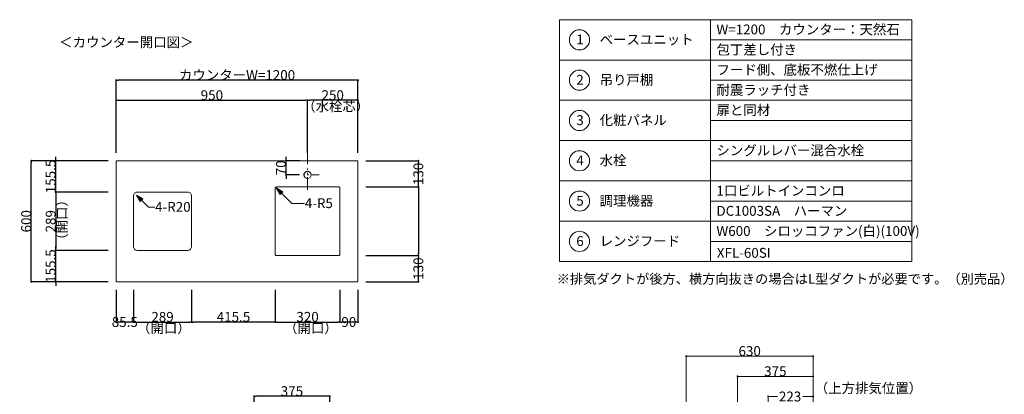
# Model space of a CAD drawing. Units: millimetres. Extents: x 55913 to 63967, y -1380 to 4142.
# Drawn here: x 59079 to 63967, y 2283 to 4142 of the extents above; entities that cross this region are included whole.
import ezdxf

# ---------------------------------------------------------------- set-up
doc = ezdxf.new("R2010")
doc.units = ezdxf.units.MM
doc.header["$LTSCALE"] = 101.6
doc.header["$PDMODE"] = 1
doc.header["$PDSIZE"] = -2
doc.linetypes.add('破線の種類-8', pattern=[1.25, 0.625, -0.20828, 0.06943, -0.13893, 0.06943, -0.13893])
doc.layers.get('0').update_dxf_attribs({"lineweight": 15})
doc.layers.get('DEFPOINTS').update_dxf_attribs({"color": 254, "lineweight": 15})
doc.layers.add('一般', color=7, linetype='Continuous', lineweight=5)
doc.styles.get("Standard").update_dxf_attribs({"font": 'txt', "bigfont": 'BIGFONT.SHX'})
doc.styles.add('ＭＳ ゴシック', font='txt', dxfattribs={"bigfont": '\x82l\x82r \x83S\x83V\x83b\x83N'})
doc.dimstyles.new('(H)', dxfattribs={"dimtxt": 48.868217, "dimasz": 10.014893, "dimexe": 0, "dimexo": 40, "dimgap": 0.05, "dimtad": 1, "dimdec": 1, "dimdsep": 46, "dimtxsty": 'ＭＳ ゴシック', "dimblk": 'DOT', "dimblk1": 'DOT', "dimblk2": 'DOT', "dimcen": 0, "dimazin": 0, "dimtfac": 0.8, "dimtdec": 1, "dimtix": 1, "dimtmove": 0, "dimatfit": 0, "dimldrblk": 'DOT', "dimfxl": 1, "dimfrac": 2, "dimtolj": 1, "dimarcsym": 0})

# ---------------------------------------------------------------- blocks, each defined once
blk = doc.blocks.new('_DOT')
at = {"color": 0, "linetype": 'ByBlock', "lineweight": -2}
blk.add_line((-0.5, 0), (-1, 0), dxfattribs=at)
at = {"color": 0, "linetype": 'ByBlock', "const_width": 0.5}
blk.add_lwpolyline([(-0.25, 0, 1), (0.25, 0, 1)], format="xyb", close=True, dxfattribs=at)
blk = doc.blocks.new('*D36')
at = {"layer": 'DEFPOINTS', "color": 0}
for p in [(60243.1, 2273), (60243.1, 2058.7), (60618.1, 2058.7)]:
    blk.add_point(p, dxfattribs=at)
at = {"layer": '一般', "color": 0, "linetype": 'Continuous', "lineweight": -2}
for p, q in [((60243.1, 2098.7), (60243.1, 2273)), ((60608.1, 2273), (60253.1, 2273)), ((60618.1, 2098.7), (60618.1, 2273))]:
    blk.add_line(p, q, dxfattribs=at)
at = {"layer": '一般', "color": 0, "lineweight": -2, "xscale": 10.014892578125, "yscale": 10.014892578125, "zscale": 10.014892578125, "rotation": 180}
blk.add_blockref('_DOT', (60243.1, 2273), dxfattribs=at)
at = {"layer": '一般', "color": 0, "lineweight": -2, "xscale": 10.014892578125, "yscale": 10.014892578125, "zscale": 10.014892578125}
blk.add_blockref('_DOT', (60618.1, 2273), dxfattribs=at)
at = {"layer": '一般', "color": 0, "lineweight": 15, "insert": (60430.6, 2298.4), "char_height": 48.87, "attachment_point": 5, "style": 'ＭＳ ゴシック'}
blk.add_mtext('\\A1;375', dxfattribs=at)
blk = doc.blocks.new('*D67')
at = {"layer": 'DEFPOINTS', "color": 0}
for p in [(59136.5, 3441.6), (59558.1, 3441.6), (59558.1, 2841.6)]:
    blk.add_point(p, dxfattribs=at)
at = {"layer": '一般', "color": 0, "linetype": 'Continuous', "lineweight": -2}
for p, q in [((59518.1, 3441.6), (59136.5, 3441.6)), ((59136.5, 2851.7), (59136.5, 3431.6)), ((59518.1, 2841.6), (59136.5, 2841.6))]:
    blk.add_line(p, q, dxfattribs=at)
at = {"layer": '一般', "color": 0, "lineweight": -2, "xscale": 10.014892578125, "yscale": 10.014892578125, "zscale": 10.014892578125}
for p, rotation in [((59136.5, 3441.6), 90), ((59136.5, 2841.6), 270)]:
    blk.add_blockref('_DOT', p, dxfattribs=dict(at, rotation=rotation))
at = {"layer": '一般', "color": 0, "lineweight": 15, "insert": (59111, 3141.6), "char_height": 48.87, "attachment_point": 5, "rotation": 90, "style": 'ＭＳ ゴシック'}
blk.add_mtext('\\A1;600', dxfattribs=at)
blk = doc.blocks.new('*D68')
at = {"layer": 'DEFPOINTS', "color": 0}
for p in [(59258.1, 3441.6), (59558.1, 3441.6), (59558.1, 3286.1)]:
    blk.add_point(p, dxfattribs=at)
at = {"layer": '一般', "color": 0, "linetype": 'Continuous', "lineweight": -2}
for p, q in [((59258.1, 3451.7), (59258.1, 3461.7)), ((59518.1, 3441.6), (59258.1, 3441.6)), ((59258.1, 3286.1), (59258.1, 3441.6)), ((59518.1, 3286.1), (59258.1, 3286.1)), ((59258.1, 3276.1), (59258.1, 3266.1))]:
    blk.add_line(p, q, dxfattribs=at)
at = {"layer": '一般', "color": 0, "lineweight": -2, "xscale": 10.014892578125, "yscale": 10.014892578125, "zscale": 10.014892578125}
for p, rotation in [((59258.1, 3441.6), 270), ((59258.1, 3286.1), 90)]:
    blk.add_blockref('_DOT', p, dxfattribs=dict(at, rotation=rotation))
at = {"layer": '一般', "color": 0, "lineweight": 15, "insert": (59232.7, 3363.9), "char_height": 48.87, "attachment_point": 5, "rotation": 90, "style": 'ＭＳ ゴシック'}
blk.add_mtext('\\A1;155.5', dxfattribs=at)
blk = doc.blocks.new('*D69')
at = {"layer": 'DEFPOINTS', "color": 0}
for p in [(59558.1, 3841.6), (59558.1, 3441.6), (60758.1, 3441.6)]:
    blk.add_point(p, dxfattribs=at)
at = {"layer": '一般', "color": 0, "linetype": 'Continuous', "lineweight": -2}
for p, q in [((59558.1, 3481.6), (59558.1, 3841.6)), ((60748.1, 3841.6), (59568.1, 3841.6)), ((60758.1, 3481.6), (60758.1, 3841.6))]:
    blk.add_line(p, q, dxfattribs=at)
at = {"layer": '一般', "color": 0, "lineweight": -2, "xscale": 10.014892578125, "yscale": 10.014892578125, "zscale": 10.014892578125, "rotation": 180}
blk.add_blockref('_DOT', (59558.1, 3841.6), dxfattribs=at)
at = {"layer": '一般', "color": 0, "lineweight": -2, "xscale": 10.014892578125, "yscale": 10.014892578125, "zscale": 10.014892578125}
blk.add_blockref('_DOT', (60758.1, 3841.6), dxfattribs=at)
at = {"layer": '一般', "color": 0, "lineweight": 15, "insert": (60158.1, 3867.1), "char_height": 48.868, "attachment_point": 5, "style": 'ＭＳ ゴシック'}
blk.add_mtext('\\A1;カウンターW=1200', dxfattribs=at)
blk = doc.blocks.new('*D70')
at = {"layer": 'DEFPOINTS', "color": 0}
for p in [(60508.1, 3741.6), (60508.1, 3481.6), (59558.1, 3441.6)]:
    blk.add_point(p, dxfattribs=at)
at = {"layer": '一般', "color": 0, "linetype": 'Continuous', "lineweight": -2}
for p, q in [((59558.1, 3481.6), (59558.1, 3741.6)), ((59568.1, 3741.6), (60498.1, 3741.6)), ((60508.1, 3521.6), (60508.1, 3741.6))]:
    blk.add_line(p, q, dxfattribs=at)
at = {"layer": '一般', "color": 0, "lineweight": -2, "xscale": 10.014892578125, "yscale": 10.014892578125, "zscale": 10.014892578125, "rotation": 180}
blk.add_blockref('_DOT', (59558.1, 3741.6), dxfattribs=at)
at = {"layer": '一般', "color": 0, "lineweight": -2, "xscale": 10.014892578125, "yscale": 10.014892578125, "zscale": 10.014892578125}
blk.add_blockref('_DOT', (60508.1, 3741.6), dxfattribs=at)
at = {"layer": '一般', "color": 0, "lineweight": 15, "insert": (60033.1, 3767.1), "char_height": 48.87, "attachment_point": 5, "style": 'ＭＳ ゴシック'}
blk.add_mtext('\\A1;950', dxfattribs=at)
blk = doc.blocks.new('*D71')
at = {"layer": 'DEFPOINTS', "color": 0}
for p in [(60508.1, 3741.6), (60508.1, 3441.6), (60758.1, 3441.6)]:
    blk.add_point(p, dxfattribs=at)
at = {"layer": '一般', "color": 0, "linetype": 'Continuous', "lineweight": -2}
for p, q in [((60508.1, 3481.6), (60508.1, 3741.6)), ((60748.1, 3741.6), (60518.1, 3741.6)), ((60758.1, 3481.6), (60758.1, 3741.6))]:
    blk.add_line(p, q, dxfattribs=at)
at = {"layer": '一般', "color": 0, "lineweight": -2, "xscale": 10.014892578125, "yscale": 10.014892578125, "zscale": 10.014892578125, "rotation": 180}
blk.add_blockref('_DOT', (60508.1, 3741.6), dxfattribs=at)
at = {"layer": '一般', "color": 0, "lineweight": -2, "xscale": 10.014892578125, "yscale": 10.014892578125, "zscale": 10.014892578125}
blk.add_blockref('_DOT', (60758.1, 3741.6), dxfattribs=at)
at = {"layer": '一般', "color": 0, "lineweight": 15, "insert": (60633.1, 3767.1), "char_height": 48.87, "attachment_point": 5, "style": 'ＭＳ ゴシック'}
blk.add_mtext('\\A1;250', dxfattribs=at)
blk = doc.blocks.new('*D72')
at = {"layer": 'DEFPOINTS', "color": 0}
for p in [(59558.1, 3286.1), (59258.1, 2997.1), (59558.1, 2997.1)]:
    blk.add_point(p, dxfattribs=at)
at = {"layer": '一般', "color": 0, "linetype": 'Continuous', "lineweight": -2}
for p, q in [((59518.1, 3286.1), (59258.1, 3286.1)), ((59258.1, 3276.1), (59258.1, 3007.2)), ((59518.1, 2997.1), (59258.1, 2997.1))]:
    blk.add_line(p, q, dxfattribs=at)
at = {"layer": '一般', "color": 0, "lineweight": -2, "xscale": 10.014892578125, "yscale": 10.014892578125, "zscale": 10.014892578125}
for p, rotation in [((59258.1, 3286.1), 90), ((59258.1, 2997.1), 270)]:
    blk.add_blockref('_DOT', p, dxfattribs=dict(at, rotation=rotation))
at = {"layer": '一般', "color": 0, "lineweight": 15, "insert": (59232.7, 3141.6), "char_height": 48.87, "attachment_point": 5, "rotation": 90, "style": 'ＭＳ ゴシック'}
blk.add_mtext('\\A1;289', dxfattribs=at)
blk = doc.blocks.new('*D73')
at = {"layer": 'DEFPOINTS', "color": 0}
for p in [(59258.1, 2997.1), (59558.1, 2997.1), (59558.1, 2841.6)]:
    blk.add_point(p, dxfattribs=at)
at = {"layer": '一般', "color": 0, "linetype": 'Continuous', "lineweight": -2}
for p, q in [((59258.1, 3007.2), (59258.1, 3017.2)), ((59518.1, 2997.1), (59258.1, 2997.1)), ((59258.1, 2841.6), (59258.1, 2997.1)), ((59518.1, 2841.6), (59258.1, 2841.6)), ((59258.1, 2831.6), (59258.1, 2821.6))]:
    blk.add_line(p, q, dxfattribs=at)
at = {"layer": '一般', "color": 0, "lineweight": -2, "xscale": 10.014892578125, "yscale": 10.014892578125, "zscale": 10.014892578125}
for p, rotation in [((59258.1, 2997.1), 270), ((59258.1, 2841.6), 90)]:
    blk.add_blockref('_DOT', p, dxfattribs=dict(at, rotation=rotation))
at = {"layer": '一般', "color": 0, "lineweight": 15, "insert": (59232.7, 2919.4), "char_height": 48.87, "attachment_point": 5, "rotation": 90, "style": 'ＭＳ ゴシック'}
blk.add_mtext('\\A1;155.5', dxfattribs=at)
blk = doc.blocks.new('*D74')
at = {"layer": 'DEFPOINTS', "color": 0}
for p in [(60401.2, 3441.6), (60508.1, 3441.6), (60508.1, 3371.6)]:
    blk.add_point(p, dxfattribs=at)
at = {"layer": '一般', "color": 0, "linetype": 'Continuous', "lineweight": -2}
for p, q in [((60401.2, 3451.7), (60401.2, 3461.7)), ((60468.1, 3441.6), (60401.2, 3441.6)), ((60401.2, 3371.6), (60401.2, 3441.6)), ((60468.1, 3371.6), (60401.2, 3371.6)), ((60401.2, 3361.6), (60401.2, 3351.6))]:
    blk.add_line(p, q, dxfattribs=at)
at = {"layer": '一般', "color": 0, "lineweight": -2, "xscale": 10.014892578125, "yscale": 10.014892578125, "zscale": 10.014892578125}
for p, rotation in [((60401.2, 3441.6), 270), ((60401.2, 3371.6), 90)]:
    blk.add_blockref('_DOT', p, dxfattribs=dict(at, rotation=rotation))
at = {"layer": '一般', "color": 0, "lineweight": 15, "insert": (60375.8, 3406.6), "char_height": 48.87, "attachment_point": 5, "rotation": 90, "style": 'ＭＳ ゴシック'}
blk.add_mtext('\\A1;70', dxfattribs=at)
blk = doc.blocks.new('*D75')
at = {"layer": 'DEFPOINTS', "color": 0}
for p in [(60758.1, 3441.6), (61058.1, 3441.6), (60758.1, 3311.6)]:
    blk.add_point(p, dxfattribs=at)
at = {"layer": '一般', "color": 0, "linetype": 'Continuous', "lineweight": -2}
for p, q in [((60798.1, 3441.6), (61058.1, 3441.6)), ((61058.1, 3321.7), (61058.1, 3431.6)), ((60798.1, 3311.6), (61058.1, 3311.6))]:
    blk.add_line(p, q, dxfattribs=at)
at = {"layer": '一般', "color": 0, "lineweight": -2, "xscale": 10.014892578125, "yscale": 10.014892578125, "zscale": 10.014892578125}
for p, rotation in [((61058.1, 3441.6), 90), ((61058.1, 3311.6), 270)]:
    blk.add_blockref('_DOT', p, dxfattribs=dict(at, rotation=rotation))
at = {"layer": '一般', "color": 0, "lineweight": 15, "insert": (61058.1, 3376.6), "char_height": 48.87, "attachment_point": 5, "rotation": 90, "style": 'ＭＳ ゴシック'}
blk.add_mtext('\\A1;130', dxfattribs=at)
blk = doc.blocks.new('*D76')
at = {"layer": 'DEFPOINTS', "color": 0}
for p in [(60758.1, 3311.6), (60758.1, 2971.6), (61058.1, 2971.6)]:
    blk.add_point(p, dxfattribs=at)
at = {"layer": '一般', "color": 0, "linetype": 'Continuous', "lineweight": -2}
for p, q in [((60798.1, 3311.6), (61058.1, 3311.6)), ((61058.1, 3301.6), (61058.1, 2981.7)), ((60798.1, 2971.6), (61058.1, 2971.6))]:
    blk.add_line(p, q, dxfattribs=at)
at = {"layer": '一般', "color": 0, "lineweight": -2, "xscale": 10.014892578125, "yscale": 10.014892578125, "zscale": 10.014892578125}
for p, rotation in [((61058.1, 3311.6), 90), ((61058.1, 2971.6), 270)]:
    blk.add_blockref('_DOT', p, dxfattribs=dict(at, rotation=rotation))
blk = doc.blocks.new('*D77')
at = {"layer": 'DEFPOINTS', "color": 0}
for p in [(60758.1, 2971.6), (61058.1, 2971.6), (60758.1, 2841.6)]:
    blk.add_point(p, dxfattribs=at)
at = {"layer": '一般', "color": 0, "linetype": 'Continuous', "lineweight": -2}
for p, q in [((60798.1, 2971.6), (61058.1, 2971.6)), ((61058.1, 2851.7), (61058.1, 2961.6)), ((60798.1, 2841.6), (61058.1, 2841.6))]:
    blk.add_line(p, q, dxfattribs=at)
at = {"layer": '一般', "color": 0, "lineweight": -2, "xscale": 10.014892578125, "yscale": 10.014892578125, "zscale": 10.014892578125}
for p, rotation in [((61058.1, 2971.6), 90), ((61058.1, 2841.6), 270)]:
    blk.add_blockref('_DOT', p, dxfattribs=dict(at, rotation=rotation))
at = {"layer": '一般', "color": 0, "lineweight": 15, "insert": (61058.1, 2906.6), "char_height": 48.87, "attachment_point": 5, "rotation": 90, "style": 'ＭＳ ゴシック'}
blk.add_mtext('\\A1;130', dxfattribs=at)
blk = doc.blocks.new('Callout-1')
at = {"layer": '一般', "linetype": 'Continuous', "lineweight": 0}
blk.add_hatch(color=7, dxfattribs=at).paths.add_polyline_path([(48.5, 9.6), (84.5, 0), (48.5, -9.6)])
at = {"layer": '一般', "color": 7, "linetype": 'Continuous', "lineweight": 15}
for p, q in [((-22.5, -22.5), (0, 0)), ((0, 0), (84.5, 0))]:
    blk.add_line(p, q, dxfattribs=at)
at = {"layer": '一般', "color": 7, "linetype": 'Continuous', "lineweight": 5}
blk.add_lwpolyline([(48.5, 9.6), (84.5, 0), (48.5, -9.6)], close=True, dxfattribs=at)
at = {"layer": '一般', "color": 7, "insert": (-4.9, -41.7), "char_height": 48.868, "width": 159.004, "attachment_point": 1, "rotation": 225, "line_spacing_factor": 0.782779}
blk.add_mtext('{\\fＭＳ ゴシック|b0|i0|c128|p0;\\l4-R20}', dxfattribs=at)
blk = doc.blocks.new('Callout-2')
at = {"layer": '一般', "linetype": 'Continuous', "lineweight": 0}
blk.add_hatch(color=7, dxfattribs=at).paths.add_polyline_path([(72.7, 9.6), (108.7, 0), (72.7, -9.6)])
at = {"layer": '一般', "color": 7, "linetype": 'Continuous', "lineweight": 15}
for p, q in [((-44.9, -44.9), (0, 0)), ((0, 0), (108.7, 0))]:
    blk.add_line(p, q, dxfattribs=at)
at = {"layer": '一般', "color": 7, "linetype": 'Continuous', "lineweight": 5}
blk.add_lwpolyline([(72.7, 9.6), (108.7, 0), (72.7, -9.6)], close=True, dxfattribs=at)
at = {"layer": '一般', "color": 7, "insert": (-27.4, -64.1), "char_height": 48.868, "width": 127.254, "attachment_point": 1, "rotation": 225, "line_spacing_factor": 0.782779}
blk.add_mtext('{\\fＭＳ ゴシック|b0|i0|c128|p0;\\l4-R5}', dxfattribs=at)
blk = doc.blocks.new('*D80')
at = {"layer": 'DEFPOINTS', "color": 0}
for p in [(59558.1, 2841.6), (59643.6, 2841.6), (59558.1, 2641.6)]:
    blk.add_point(p, dxfattribs=at)
at = {"layer": '一般', "color": 0, "linetype": 'Continuous', "lineweight": -2}
for p, q in [((59558.1, 2801.6), (59558.1, 2641.6)), ((59643.6, 2801.6), (59643.6, 2641.6)), ((59633.6, 2641.6), (59568.1, 2641.6))]:
    blk.add_line(p, q, dxfattribs=at)
at = {"layer": '一般', "color": 0, "lineweight": -2, "xscale": 10.014892578125, "yscale": 10.014892578125, "zscale": 10.014892578125, "rotation": 180}
blk.add_blockref('_DOT', (59558.1, 2641.6), dxfattribs=at)
at = {"layer": '一般', "color": 0, "lineweight": -2, "xscale": 10.014892578125, "yscale": 10.014892578125, "zscale": 10.014892578125}
blk.add_blockref('_DOT', (59643.6, 2641.6), dxfattribs=at)
at = {"layer": '一般', "color": 0, "lineweight": 15, "insert": (59600.8, 2641.6), "char_height": 48.87, "attachment_point": 5, "style": 'ＭＳ ゴシック'}
blk.add_mtext('\\A1;85.5', dxfattribs=at)
blk = doc.blocks.new('*D81')
at = {"layer": 'DEFPOINTS', "color": 0}
for p in [(59643.6, 2841.6), (59932.6, 2841.6), (59932.6, 2641.6)]:
    blk.add_point(p, dxfattribs=at)
at = {"layer": '一般', "color": 0, "linetype": 'Continuous', "lineweight": -2}
for p, q in [((59643.6, 2801.6), (59643.6, 2641.6)), ((59932.6, 2801.6), (59932.6, 2641.6)), ((59653.6, 2641.6), (59922.6, 2641.6))]:
    blk.add_line(p, q, dxfattribs=at)
at = {"layer": '一般', "color": 0, "lineweight": -2, "xscale": 10.014892578125, "yscale": 10.014892578125, "zscale": 10.014892578125, "rotation": 180}
blk.add_blockref('_DOT', (59643.6, 2641.6), dxfattribs=at)
at = {"layer": '一般', "color": 0, "lineweight": -2, "xscale": 10.014892578125, "yscale": 10.014892578125, "zscale": 10.014892578125}
blk.add_blockref('_DOT', (59932.6, 2641.6), dxfattribs=at)
at = {"layer": '一般', "color": 0, "lineweight": 15, "insert": (59788.1, 2667.1), "char_height": 48.87, "attachment_point": 5, "style": 'ＭＳ ゴシック'}
blk.add_mtext('\\A1;289', dxfattribs=at)
blk = doc.blocks.new('*D82')
at = {"layer": 'DEFPOINTS', "color": 0}
for p in [(59932.6, 2841.6), (60348.1, 2841.6), (59932.6, 2641.6)]:
    blk.add_point(p, dxfattribs=at)
at = {"layer": '一般', "color": 0, "linetype": 'Continuous', "lineweight": -2}
for p, q in [((59932.6, 2801.6), (59932.6, 2641.6)), ((60348.1, 2801.6), (60348.1, 2641.6)), ((60338.1, 2641.6), (59942.6, 2641.6))]:
    blk.add_line(p, q, dxfattribs=at)
at = {"layer": '一般', "color": 0, "lineweight": -2, "xscale": 10.014892578125, "yscale": 10.014892578125, "zscale": 10.014892578125, "rotation": 180}
blk.add_blockref('_DOT', (59932.6, 2641.6), dxfattribs=at)
at = {"layer": '一般', "color": 0, "lineweight": -2, "xscale": 10.014892578125, "yscale": 10.014892578125, "zscale": 10.014892578125}
blk.add_blockref('_DOT', (60348.1, 2641.6), dxfattribs=at)
at = {"layer": '一般', "color": 0, "lineweight": 15, "insert": (60140.3, 2667.1), "char_height": 48.87, "attachment_point": 5, "style": 'ＭＳ ゴシック'}
blk.add_mtext('\\A1;415.5', dxfattribs=at)
blk = doc.blocks.new('*D83')
at = {"layer": 'DEFPOINTS', "color": 0}
for p in [(60348.1, 2841.6), (60668.1, 2841.6), (60668.1, 2641.6)]:
    blk.add_point(p, dxfattribs=at)
at = {"layer": '一般', "color": 0, "linetype": 'Continuous', "lineweight": -2}
for p, q in [((60348.1, 2801.6), (60348.1, 2641.6)), ((60668.1, 2801.6), (60668.1, 2641.6)), ((60358.1, 2641.6), (60658.1, 2641.6))]:
    blk.add_line(p, q, dxfattribs=at)
at = {"layer": '一般', "color": 0, "lineweight": -2, "xscale": 10.014892578125, "yscale": 10.014892578125, "zscale": 10.014892578125, "rotation": 180}
blk.add_blockref('_DOT', (60348.1, 2641.6), dxfattribs=at)
at = {"layer": '一般', "color": 0, "lineweight": -2, "xscale": 10.014892578125, "yscale": 10.014892578125, "zscale": 10.014892578125}
blk.add_blockref('_DOT', (60668.1, 2641.6), dxfattribs=at)
at = {"layer": '一般', "color": 0, "lineweight": 15, "insert": (60508.1, 2667.1), "char_height": 48.87, "attachment_point": 5, "style": 'ＭＳ ゴシック'}
blk.add_mtext('\\A1;320', dxfattribs=at)
blk = doc.blocks.new('*D84')
at = {"layer": 'DEFPOINTS', "color": 0}
for p in [(60668.1, 2841.6), (60758.1, 2841.6), (60668.1, 2641.6)]:
    blk.add_point(p, dxfattribs=at)
at = {"layer": '一般', "color": 0, "linetype": 'Continuous', "lineweight": -2}
for p, q in [((60668.1, 2801.6), (60668.1, 2641.6)), ((60758.1, 2801.6), (60758.1, 2641.6)), ((60748.1, 2641.6), (60678.1, 2641.6))]:
    blk.add_line(p, q, dxfattribs=at)
at = {"layer": '一般', "color": 0, "lineweight": -2, "xscale": 10.014892578125, "yscale": 10.014892578125, "zscale": 10.014892578125, "rotation": 180}
blk.add_blockref('_DOT', (60668.1, 2641.6), dxfattribs=at)
at = {"layer": '一般', "color": 0, "lineweight": -2, "xscale": 10.014892578125, "yscale": 10.014892578125, "zscale": 10.014892578125}
blk.add_blockref('_DOT', (60758.1, 2641.6), dxfattribs=at)
at = {"layer": '一般', "color": 0, "lineweight": 15, "insert": (60713.1, 2641.6), "char_height": 48.87, "attachment_point": 5, "style": 'ＭＳ ゴシック'}
blk.add_mtext('\\A1;90', dxfattribs=at)
blk = doc.blocks.new('Callout-4')
at = {"layer": '一般', "linetype": 'Continuous', "lineweight": 0}
blk.add_hatch(color=7, dxfattribs=at).paths.add_polyline_path([(287.2, 5.4), (307.1, 0), (287.2, -5.4)])
at = {"layer": '一般', "color": 7, "linetype": 'Continuous', "lineweight": 15}
for p, q in [((-89.8, 89.8), (0, 0)), ((0, 0), (307.1, 0))]:
    blk.add_line(p, q, dxfattribs=at)
at = {"layer": '一般', "color": 7, "linetype": 'Continuous', "lineweight": 5}
blk.add_lwpolyline([(287.2, 5.4), (307.1, 0), (287.2, -5.4)], close=True, dxfattribs=at)
at = {"layer": '一般', "color": 7, "insert": (-109, 72.3), "char_height": 48.868, "width": 540.004, "attachment_point": 1, "rotation": 135, "line_spacing_factor": 0.782779}
blk.add_mtext('{\\fＭＳ ゴシック|b0|i0|c128|p0;\\lL型ダクト（別売）}', dxfattribs=at)
blk = doc.blocks.new('*D136')
at = {"layer": 'DEFPOINTS', "color": 0}
for p in [(63018.1, 1533.7), (63018.1, -201.3), (63299, -201.3)]:
    blk.add_point(p, dxfattribs=at)
at = {"layer": '一般', "color": 0, "linetype": 'Continuous', "lineweight": -2}
for p, q in [((63058.1, 1533.7), (63299, 1533.7)), ((63299, 1523.7), (63299, -191.3)), ((63058.1, -201.3), (63299, -201.3))]:
    blk.add_line(p, q, dxfattribs=at)
at = {"layer": '一般', "color": 0, "lineweight": -2, "xscale": 10.014892578125, "yscale": 10.014892578125, "zscale": 10.014892578125}
for p, rotation in [((63299, 1533.7), 90), ((63299, -201.3), 270)]:
    blk.add_blockref('_DOT', p, dxfattribs=dict(at, rotation=rotation))
at = {"layer": '一般', "color": 0, "lineweight": 15, "insert": (63299, -1051.1), "char_height": 48.868, "attachment_point": 5, "rotation": 90, "style": 'ＭＳ ゴシック'}
blk.add_mtext('\\A1;1735(取付位置)', dxfattribs=at)
blk = doc.blocks.new('*D137')
at = {"layer": 'DEFPOINTS', "color": 0}
for p in [(63018.1, 2058.7), (63300, 2058.7), (63018.1, 1688.7)]:
    blk.add_point(p, dxfattribs=at)
at = {"layer": '一般', "color": 0, "linetype": 'Continuous', "lineweight": -2}
for p, q in [((63058.1, 2058.7), (63300, 2058.7)), ((63300, 2048.7), (63300, 1936.5)), ((63300, 1698.7), (63300, 1810.9)), ((63058.1, 1688.7), (63300, 1688.7))]:
    blk.add_line(p, q, dxfattribs=at)
at = {"layer": '一般', "color": 0, "lineweight": -2, "xscale": 10.014892578125, "yscale": 10.014892578125, "zscale": 10.014892578125}
for p, rotation in [((63300, 2058.7), 90), ((63300, 1688.7), 270)]:
    blk.add_blockref('_DOT', p, dxfattribs=dict(at, rotation=rotation))
at = {"layer": '一般', "color": 0, "lineweight": 15, "insert": (63300, 1873.7), "char_height": 48.87, "attachment_point": 5, "rotation": 90, "style": 'ＭＳ ゴシック'}
blk.add_mtext('\\A1;370', dxfattribs=at)
blk = doc.blocks.new('*D138')
at = {"layer": 'DEFPOINTS', "color": 0}
for p in [(63018.1, 1688.7), (63300, 1688.7), (63018.1, 1653.7)]:
    blk.add_point(p, dxfattribs=at)
at = {"layer": '一般', "color": 0, "linetype": 'Continuous', "lineweight": -2}
for p, q in [((63058.1, 1688.7), (63300, 1688.7)), ((63300, 1663.7), (63300, 1678.7)), ((63058.1, 1653.7), (63300, 1653.7))]:
    blk.add_line(p, q, dxfattribs=at)
at = {"layer": '一般', "color": 0, "lineweight": -2, "xscale": 10.014892578125, "yscale": 10.014892578125, "zscale": 10.014892578125}
for p, rotation in [((63300, 1688.7), 90), ((63300, 1653.7), 270)]:
    blk.add_blockref('_DOT', p, dxfattribs=dict(at, rotation=rotation))
at = {"layer": '一般', "color": 0, "lineweight": 15, "insert": (63300, 1688.7), "char_height": 48.87, "attachment_point": 5, "rotation": 90, "style": 'ＭＳ ゴシック'}
blk.add_mtext('\\A1;35', dxfattribs=at)
blk = doc.blocks.new('*D139')
at = {"layer": 'DEFPOINTS', "color": 0}
for p in [(62643.1, 2372), (63018.1, 2208.7), (62643.1, 2058.7)]:
    blk.add_point(p, dxfattribs=at)
at = {"layer": '一般', "color": 0, "linetype": 'Continuous', "lineweight": -2}
for p, q in [((62643.1, 2098.7), (62643.1, 2372)), ((63008.1, 2372), (62653.1, 2372)), ((63018.1, 2248.7), (63018.1, 2372))]:
    blk.add_line(p, q, dxfattribs=at)
at = {"layer": '一般', "color": 0, "lineweight": -2, "xscale": 10.014892578125, "yscale": 10.014892578125, "zscale": 10.014892578125, "rotation": 180}
blk.add_blockref('_DOT', (62643.1, 2372), dxfattribs=at)
at = {"layer": '一般', "color": 0, "lineweight": -2, "xscale": 10.014892578125, "yscale": 10.014892578125, "zscale": 10.014892578125}
blk.add_blockref('_DOT', (63018.1, 2372), dxfattribs=at)
at = {"layer": '一般', "color": 0, "lineweight": 15, "insert": (62830.6, 2397.4), "char_height": 48.87, "attachment_point": 5, "style": 'ＭＳ ゴシック'}
blk.add_mtext('\\A1;375', dxfattribs=at)
blk = doc.blocks.new('*D140')
at = {"layer": 'DEFPOINTS', "color": 0}
for p in [(63018.1, 2272), (62795.1, 2058.7), (63018.1, 2058.7)]:
    blk.add_point(p, dxfattribs=at)
at = {"layer": '一般', "color": 0, "linetype": 'Continuous', "lineweight": -2}
for p, q in [((62795.1, 2098.7), (62795.1, 2272)), ((62805.1, 2272), (62840.9, 2272)), ((63008.1, 2272), (62966.6, 2272)), ((63018.1, 2098.7), (63018.1, 2272))]:
    blk.add_line(p, q, dxfattribs=at)
at = {"layer": '一般', "color": 0, "lineweight": -2, "xscale": 10.014892578125, "yscale": 10.014892578125, "zscale": 10.014892578125, "rotation": 180}
blk.add_blockref('_DOT', (62795.1, 2272), dxfattribs=at)
at = {"layer": '一般', "color": 0, "lineweight": -2, "xscale": 10.014892578125, "yscale": 10.014892578125, "zscale": 10.014892578125}
blk.add_blockref('_DOT', (63018.1, 2272), dxfattribs=at)
at = {"layer": '一般', "color": 0, "lineweight": 15, "insert": (62903.7, 2272), "char_height": 48.87, "attachment_point": 5, "style": 'ＭＳ ゴシック'}
blk.add_mtext('\\A1;223', dxfattribs=at)
blk = doc.blocks.new('*D141')
at = {"layer": 'DEFPOINTS', "color": 0}
for p in [(63018.1, 1653.7), (63300, 1653.7), (63018.1, 1533.7)]:
    blk.add_point(p, dxfattribs=at)
at = {"layer": '一般', "color": 0, "linetype": 'Continuous', "lineweight": -2}
for p, q in [((63300, 1663.7), (63300, 1673.7)), ((63058.1, 1653.7), (63300, 1653.7)), ((63300, 1533.7), (63300, 1653.7)), ((63058.1, 1533.7), (63300, 1533.7)), ((63300, 1523.7), (63300, 1513.7))]:
    blk.add_line(p, q, dxfattribs=at)
at = {"layer": '一般', "color": 0, "lineweight": -2, "xscale": 10.014892578125, "yscale": 10.014892578125, "zscale": 10.014892578125}
for p, rotation in [((63300, 1653.7), 270), ((63300, 1533.7), 90)]:
    blk.add_blockref('_DOT', p, dxfattribs=dict(at, rotation=rotation))
at = {"layer": '一般', "color": 0, "lineweight": 15, "insert": (63274.6, 1593.7), "char_height": 48.87, "attachment_point": 5, "rotation": 90, "style": 'ＭＳ ゴシック'}
blk.add_mtext('\\A1;120', dxfattribs=at)
blk = doc.blocks.new('*D142')
at = {"layer": 'DEFPOINTS', "color": 0}
for p in [(62388.1, 2472), (63018.1, 2208.7), (62388.1, 2058.7)]:
    blk.add_point(p, dxfattribs=at)
at = {"layer": '一般', "color": 0, "linetype": 'Continuous', "lineweight": -2}
for p, q in [((62388.1, 2098.7), (62388.1, 2472)), ((63008.1, 2472), (62398.1, 2472)), ((63018.1, 2248.7), (63018.1, 2472))]:
    blk.add_line(p, q, dxfattribs=at)
at = {"layer": '一般', "color": 0, "lineweight": -2, "xscale": 10.014892578125, "yscale": 10.014892578125, "zscale": 10.014892578125, "rotation": 180}
blk.add_blockref('_DOT', (62388.1, 2472), dxfattribs=at)
at = {"layer": '一般', "color": 0, "lineweight": -2, "xscale": 10.014892578125, "yscale": 10.014892578125, "zscale": 10.014892578125}
blk.add_blockref('_DOT', (63018.1, 2472), dxfattribs=at)
at = {"layer": '一般', "color": 0, "lineweight": 15, "insert": (62703.1, 2497.4), "char_height": 48.87, "attachment_point": 5, "style": 'ＭＳ ゴシック'}
blk.add_mtext('\\A1;630', dxfattribs=at)
blk = doc.blocks.new('グループ-50')
at = {"layer": '一般', "color": 7, "linetype": '破線の種類-8', "lineweight": 15}
blk.add_line((62795.1, 2098.7), (62795.1, 1618.75), dxfattribs=at)
at = {"layer": '一般', "color": 7, "linetype": 'Continuous', "lineweight": 15}
for points in [[(62643.1, 2058.7), (62723.1, 2058.7), (62723.1, 1688.7), (62643.1, 1688.7)], [(63018.1, 1688.7), (62578.1, 1688.7), (62388.1, 1518.7), (62388.1, 1458.7), (63018.1, 1458.7)]]:
    blk.add_lwpolyline(points, close=True, dxfattribs=at)
at = {"layer": '一般', "color": 7, "rotation": -134.9999999999355}
blk.add_blockref('Callout-4', (63100.28, 2185.9), dxfattribs=at)
at = {"layer": '一般', "color": 7, "insert": (63026, 2337.76), "char_height": 48.86822, "attachment_point": 1, "line_spacing_factor": 0.782779}
blk.add_mtext('{\\fＭＳ ゴシック|b0|i0|c128|p0;\\l（\\fＭＳ ゴシック|b0|i0|c128|p0;\\l上方排気\\fＭＳ ゴシック|b0|i0|c128|p0;\\l位置\\fＭＳ ゴシック|b0|i0|c128|p0;\\l）}', dxfattribs=at)
at = {"layer": '一般', "color": 7, "linetype": 'Continuous', "lineweight": 15}
for base, p2, picture, middle in [((62388.1, 2471.99), (62388.1, 2058.7), '*D142', (62703.1, 2497.43)), ((62643.1, 2371.99), (62643.1, 2058.7), '*D139', (62830.6, 2397.43))]:
    dim = blk.add_linear_dim(base=base, p1=(63018.1, 2208.7), p2=p2, dimstyle='(H)', override={"dimgap": 1, "dimpost": '<>', "dimtxsty": 'ＭＳ ゴシック', "dimtmove": 2}, dxfattribs=at)
    dim.commit()
    dim.dimension.update_dxf_attribs({"geometry": picture, "text_midpoint": middle})
dim = blk.add_linear_dim(base=(63018.1, 2271.99), p1=(62795.1, 2058.7), p2=(63018.1, 2058.7), dimstyle='(H)', override={"dimgap": 1e-10, "dimpost": '<>', "dimtxsty": 'ＭＳ ゴシック', "dimtmove": 2}, dxfattribs=at)
dim.commit()
dim.dimension.update_dxf_attribs({"geometry": '*D140', "text_midpoint": (62903.74, 2271.99), "dimtype": 160})
for base, p1, p2, override, picture, middle in [((63300, 2058.7), (63018.1, 1688.7), (63018.1, 2058.7), {"dimgap": 1.01863e-10, "dimpost": '<>', "dimtxsty": 'ＭＳ ゴシック', "dimtmove": 2}, '*D137', (63300, 1873.7)), ((63300, 1688.7), (63018.1, 1653.7), (63018.1, 1688.7), {"dimgap": 1.01863e-10, "dimpost": '<>', "dimtxsty": 'ＭＳ ゴシック', "dimtix": 0, "dimtmove": 2}, '*D138', (63300, 1688.7)), ((63299, -201.3), (63018.1, 1533.7), (63018.1, -201.3), {"dimgap": 1.01863e-10, "dimpost": '<>(取付位置)', "dimtxsty": 'ＭＳ ゴシック', "dimtmove": 2}, '*D136', (63299, -1051.08))]:
    dim = blk.add_linear_dim(base=base, p1=p1, p2=p2, angle=270, dimstyle='(H)', override=override, dxfattribs=at)
    dim.commit()
    dim.dimension.update_dxf_attribs({"geometry": picture, "text_midpoint": middle, "dimtype": 160})
dim = blk.add_linear_dim(base=(63300, 1653.7), p1=(63018.1, 1533.7), p2=(63018.1, 1653.7), angle=270, dimstyle='(H)', override={"dimgap": 1, "dimpost": '<>', "dimtxsty": 'ＭＳ ゴシック', "dimtmove": 2}, dxfattribs=at)
dim.commit()
dim.dimension.update_dxf_attribs({"geometry": '*D141', "text_midpoint": (63274.57, 1593.7)})

msp = doc.modelspace()

# ---------------------------------------------------------------- linework, layer by layer
at = {"layer": '一般', "color": 7, "linetype": 'Continuous', "lineweight": 5}
for p, q in [((62508.1, 4041.64), (63508.1, 4041.64)), ((62508.1, 3841.64), (63508.1, 3841.64)), ((62508.1, 3641.64), (63508.1, 3641.64)), ((62508.1, 3441.64), (63508.1, 3441.64)), ((62508.1, 3241.64), (63508.1, 3241.64)), ((62508.1, 3041.64), (63508.1, 3041.64))]:
    msp.add_line(p, q, dxfattribs=at)
at = {"layer": '一般', "color": 7, "linetype": '破線の種類-8', "lineweight": 15}
for p, q in [((60508.1, 3741.64), (60508.1, 3291.64)), ((60401.23, 3371.64), (60565.72, 3371.64))]:
    msp.add_line(p, q, dxfattribs=at)
at = {"layer": '一般', "color": 7, "linetype": 'Continuous', "lineweight": 15}
for points in [[(61758.1, 4141.64), (62508.1, 4141.64), (62508.1, 2941.64), (61758.1, 2941.64)], [(61758.1, 4141.64), (62508.1, 4141.64), (62508.1, 3941.64), (61758.1, 3941.64)], [(62508.1, 4141.64), (63508.1, 4141.64), (63508.1, 2941.64), (62508.1, 2941.64)], [(62508.1, 4141.64), (63508.1, 4141.64), (63508.1, 3941.64), (62508.1, 3941.64)], [(61758.1, 3941.64), (62508.1, 3941.64), (62508.1, 3741.64), (61758.1, 3741.64)], [(62508.1, 3941.64), (63508.1, 3941.64), (63508.1, 3741.64), (62508.1, 3741.64)], [(61758.1, 3741.64), (62508.1, 3741.64), (62508.1, 3541.64), (61758.1, 3541.64)], [(62508.1, 3741.64), (63508.1, 3741.64), (63508.1, 3541.64), (62508.1, 3541.64)], [(61758.1, 3541.64), (62508.1, 3541.64), (62508.1, 3341.64), (61758.1, 3341.64)], [(62508.1, 3541.64), (63508.1, 3541.64), (63508.1, 3341.64), (62508.1, 3341.64)], [(59558.1, 3441.64), (60758.1, 3441.64), (60758.1, 2841.64), (59558.1, 2841.64)], [(61758.1, 3341.64), (62508.1, 3341.64), (62508.1, 3141.64), (61758.1, 3141.64)], [(62508.1, 3341.64), (63508.1, 3341.64), (63508.1, 3141.64), (62508.1, 3141.64)], [(61758.1, 3141.64), (62508.1, 3141.64), (62508.1, 2941.64), (61758.1, 2941.64)], [(62508.1, 3141.64), (63508.1, 3141.64), (63508.1, 2941.64), (62508.1, 2941.64)]]:
    msp.add_lwpolyline(points, close=True, dxfattribs=at)
for points in [[(59663.6, 3286.14), (59912.6, 3286.14, -0.4142136), (59932.6, 3266.14), (59932.6, 3017.14, -0.4142136), (59912.6, 2997.14), (59663.6, 2997.14, -0.4142136), (59643.6, 3017.14), (59643.6, 3266.14, -0.4142136), (59663.6, 3286.14)], [(60353.1, 3311.64), (60663.1, 3311.64, -0.4142136), (60668.1, 3306.64), (60668.1, 2976.64, -0.4142136), (60663.1, 2971.64), (60353.1, 2971.64, -0.4142136), (60348.1, 2976.64), (60348.1, 3306.64, -0.4142136), (60353.1, 3311.64)]]:
    msp.add_lwpolyline(points, format="xyb", close=True, dxfattribs=at)
for centre, radius in [((61858.1, 4041.64), 50), ((61858.1, 3841.64), 50), ((61858.1, 3641.64), 50), ((61858.1, 3441.64), 50), ((60508.1, 3371.64), 17.5), ((61858.1, 3241.64), 50), ((61858.1, 3041.64), 50)]:
    msp.add_circle(centre, radius, dxfattribs=at)

# ---------------------------------------------------------------- block references
at = {"layer": '一般', "color": 7, "rotation": 134.9999999998886}
for name, p in [('Callout-1', (59718.14, 3211.3)), ('Callout-2', (60429.78, 3229.8))]:
    msp.add_blockref(name, p, dxfattribs=at)
at = {"layer": '一般', "color": 7}
msp.add_blockref('グループ-50', (0, 0), dxfattribs=at)

# ---------------------------------------------------------------- texts
at = {"layer": '一般', "color": 7, "attachment_point": 1}
for s, insert, char_height, line_spacing_factor in [('{\\fＭＳ ゴシック|b0|i0|c128|p0;\\lW=1200\u3000\\fＭＳ ゴシック|b0|i0|c128|p0;\\lカウンター\\fＭＳ ゴシック|b0|i0|c128|p0;\\l：\\fＭＳ ゴシック|b0|i0|c128|p0;\\l天然石}', (62538.1, 4117.65), 48.86822, 0.782779), ('{\\fＭＳ ゴシック|b0|i0|c128|p0;\\l＜\\fＭＳ ゴシック|b0|i0|c128|p0;\\lカウンター開口図\\fＭＳ ゴシック|b0|i0|c128|p0;\\l＞}', (59275, 4054.26), 48.8682, 0.782779), ('{\\fＭＳ ゴシック|b0|i0|c128|p0;\\l1}', (61842.22, 4067.65), 48.8682, 0.782779), ('{\\fＭＳ ゴシック|b0|i0|c128|p0;\\lベースユ\\fＭＳ ゴシック|b0|i0|c128|p0;\\lニット}', (61958.1, 4067.65), 48.8682, 0.782779), ('{\\fＭＳ ゴシック|b0|i0|c128|p0;\\l包丁差し\\fＭＳ ゴシック|b0|i0|c128|p0;\\l付き}', (62538.1, 4017.65), 48.8682, 0.782779), ('{\\fＭＳ ゴシック|b0|i0|c128|p0;\\lフード\\fＭＳ ゴシック|b0|i0|c128|p0;\\l側、底板\\fＭＳ ゴシック|b0|i0|c128|p0;\\l不燃\\fＭＳ ゴシック|b0|i0|c128|p0;\\l仕上げ}', (62538.1, 3917.65), 48.86822, 0.782779), ('{\\fＭＳ ゴシック|b0|i0|c128|p0;\\l2}', (61842.22, 3867.65), 48.8682, 0.782779), ('{\\fＭＳ ゴシック|b0|i0|c128|p0;\\l吊り\\fＭＳ ゴシック|b0|i0|c128|p0;\\l戸棚}', (61958.1, 3867.65), 48.8682, 0.782779), ('{\\fＭＳ ゴシック|b0|i0|c128|p0;\\l耐震ラッチ\\fＭＳ ゴシック|b0|i0|c128|p0;\\l付き}', (62538.1, 3817.65), 48.8682, 0.782779), ('{\\fＭＳ ゴシック|b0|i0|c128|p0;\\l（\\fＭＳ ゴシック|b0|i0|c128|p0;\\l水栓芯）}', (60481.34, 3735.9), 48.8682, 0.782779), ('{\\fＭＳ ゴシック|b0|i0|c128|p0;\\l扉と\\fＭＳ ゴシック|b0|i0|c128|p0;\\l同\\fＭＳ ゴシック|b0|i0|c128|p0;\\l材}', (62538.1, 3717.65), 48.8682, 0.782779), ('{\\fＭＳ ゴシック|b0|i0|c128|p0;\\l3}', (61842.22, 3667.65), 48.8682, 0.782779), ('{\\fＭＳ ゴシック|b0|i0|c128|p0;\\l化粧\\fＭＳ ゴシック|b0|i0|c128|p0;\\lパネル}', (61958.1, 3667.65), 48.8682, 0.782779), ('{\\fＭＳ ゴシック|b0|i0|c128|p0;\\lシングルレバー混合\\fＭＳ ゴシック|b0|i0|c128|p0;\\l水\\fＭＳ ゴシック|b0|i0|c128|p0;\\l栓}', (62538.1, 3517.65), 48.8682, 0.782779), ('{\\fＭＳ ゴシック|b0|i0|c128|p0;\\l水\\fＭＳ ゴシック|b0|i0|c128|p0;\\l栓}', (61958.1, 3467.65), 48.8682, 0.782779), ('{\\fＭＳ ゴシック|b0|i0|c128|p0;\\l4}', (61842.22, 3467.65), 48.8682, 0.782779), ('{\\fＭＳ ゴシック|b0|i0|c128|p0;\\l1\\fＭＳ ゴシック|b0|i0|c128|p0;\\l口\\fＭＳ ゴシック|b0|i0|c128|p0;\\lビルトイン\\fＭＳ ゴシック|b0|i0|c128|p0;\\lコンロ}', (62538.1, 3317.65), 48.86822, 0.782779), ('{\\fＭＳ ゴシック|b0|i0|c128|p0;\\l5}', (61842.22, 3267.65), 48.8682, 0.782779), ('{\\fＭＳ ゴシック|b0|i0|c128|p0;\\l調理\\fＭＳ ゴシック|b0|i0|c128|p0;\\l機器}', (61958.1, 3267.65), 48.8682, 0.782779), ('{\\fＭＳ ゴシック|b0|i0|c128|p0;\\lDC1003SA\u3000\\fＭＳ ゴシック|b0|i0|c128|p0;\\lハーマン}', (62538.1, 3217.65), 48.8682, 0.782779), ('{\\fＭＳ ゴシック|b0|i0|c128|p0;\\lW600\u3000シロッコファン(白)(100V)}', (62538.1, 3117.65), 48.8682, 0.782779), ('{\\fＭＳ ゴシック|b0|i0|c128|p0;\\l6}', (61842.22, 3067.65), 48.8682, 0.782779), ('{\\fＭＳ ゴシック|b0|i0|c128|p0;\\lレンジ\\fＭＳ ゴシック|b0|i0|c128|p0;\\lフード}', (61958.1, 3067.65), 48.8682, 0.782779), ('{\\fＭＳ ゴシック|b0|i0|c128|p0;\\lXFL-60SI}', (62540, 3009.26), 48.8682, 0.782779), ('{\\fOsaka|b0|i0|c128|p0;\\l※\\fOsaka|b0|i0|c128|p0;\\l排気ダクトが後方、横方向抜きの場合\\fOsaka|b0|i0|c128|p0;\\lはL\\fOsaka|b0|i0|c128|p0;\\l型\\fOsaka|b0|i0|c128|p0;\\lダクト\\fOsaka|b0|i0|c128|p0;\\lが必要です。（別売品）}', (61745, 2879.62), 48.12403, 1.128735), ('{\\fＭＳ ゴシック|b0|i0|c128|p0;\\l（\\fＭＳ ゴシック|b0|i0|c128|p0;\\l開口\\fＭＳ ゴシック|b0|i0|c128|p0;\\l）}', (59661.1, 2635.9), 48.8682, 0.782779), ('{\\fＭＳ ゴシック|b0|i0|c128|p0;\\l（\\fＭＳ ゴシック|b0|i0|c128|p0;\\l開口\\fＭＳ ゴシック|b0|i0|c128|p0;\\l）}', (60391.1, 2635.9), 48.8682, 0.782779)]:
    msp.add_mtext(s, dxfattribs=dict(at, insert=insert, char_height=char_height, line_spacing_factor=line_spacing_factor))
at = {"layer": '一般', "color": 7, "insert": (59263.84, 3014.64), "char_height": 48.8682, "attachment_point": 1, "rotation": 90, "line_spacing_factor": 0.782779}
msp.add_mtext('{\\fＭＳ ゴシック|b0|i0|c128|p0;\\l（\\fＭＳ ゴシック|b0|i0|c128|p0;\\l開口\\fＭＳ ゴシック|b0|i0|c128|p0;\\l）}', dxfattribs=at)

# ---------------------------------------------------------------- dimensions: what is measured, and where the dimension line sits
at = {"layer": '一般', "color": 7, "linetype": 'Continuous', "lineweight": 15}
for base, p1, p2, override, picture, middle in [((59558.1, 3841.64), (60758.1, 3441.64), (59558.1, 3441.64), {"dimgap": 1, "dimpost": 'カウンターW=<>', "dimtxsty": 'ＭＳ ゴシック', "dimtmove": 2}, '*D69', (60158.1, 3867.08)), ((60508.1, 3741.64), (59558.1, 3441.64), (60508.1, 3481.64), {"dimgap": 1, "dimpost": '<>', "dimtxsty": 'ＭＳ ゴシック', "dimtmove": 2}, '*D70', (60033.1, 3767.08)), ((60508.1, 3741.64), (60758.1, 3441.64), (60508.1, 3441.64), {"dimgap": 1, "dimpost": '<>', "dimtxsty": 'ＭＳ ゴシック', "dimtmove": 2}, '*D71', (60633.1, 3767.08)), ((59932.6, 2641.64), (59643.6, 2841.64), (59932.6, 2841.64), {"dimgap": 1, "dimpost": '<>', "dimtxsty": 'ＭＳ ゴシック', "dimtmove": 2}, '*D81', (59788.1, 2667.08)), ((59932.6, 2641.64), (60348.1, 2841.64), (59932.6, 2841.64), {"dimgap": 1, "dimpost": '<>', "dimtxsty": 'ＭＳ ゴシック', "dimtmove": 2}, '*D82', (60140.35, 2667.08)), ((60668.1, 2641.64), (60348.1, 2841.64), (60668.1, 2841.64), {"dimgap": 1, "dimpost": '<>', "dimtxsty": 'ＭＳ ゴシック', "dimtmove": 2}, '*D83', (60508.1, 2667.08)), ((60243.1, 2273), (60618.1, 2058.71), (60243.1, 2058.71), {"dimgap": 1, "dimpost": '<>', "dimtxsty": 'ＭＳ ゴシック', "dimtmove": 2}, '*D36', (60430.6, 2298.43))]:
    dim = msp.add_linear_dim(base=base, p1=p1, p2=p2, dimstyle='(H)', override=override, dxfattribs=at)
    dim.commit()
    dim.dimension.update_dxf_attribs({"geometry": picture, "text_midpoint": middle})
for base, p1, p2, override, picture, middle in [((59136.45, 3441.64), (59558.1, 2841.64), (59558.1, 3441.64), {"dimgap": 1, "dimpost": '<>', "dimtxsty": 'ＭＳ ゴシック', "dimtmove": 2}, '*D67', (59111.02, 3141.64)), ((59258.1, 3441.64), (59558.1, 3286.14), (59558.1, 3441.64), {"dimgap": 1, "dimpost": '<>', "dimtxsty": 'ＭＳ ゴシック', "dimtmove": 2}, '*D68', (59232.66, 3363.89)), ((60401.23, 3441.64), (60508.1, 3371.64), (60508.1, 3441.64), {"dimgap": 1, "dimpost": '<>', "dimtxsty": 'ＭＳ ゴシック', "dimtmove": 2}, '*D74', (60375.79, 3406.64)), ((59258.1, 2997.14), (59558.1, 3286.14), (59558.1, 2997.14), {"dimgap": 1, "dimdec": 0, "dimpost": '<>', "dimtxsty": 'ＭＳ ゴシック', "dimtmove": 2}, '*D72', (59232.66, 3141.64)), ((61058.1, 2971.64), (60758.1, 3311.64), (60758.1, 2971.64), {"dimgap": 1, "dimpost": '<>(開口)', "dimtxsty": 'ＭＳ ゴシック', "dimtmove": 2}, '*D76', (61019.86, 3141.64)), ((59258.1, 2997.14), (59558.1, 2841.64), (59558.1, 2997.14), {"dimgap": 1, "dimpost": '<>', "dimtxsty": 'ＭＳ ゴシック', "dimtmove": 2}, '*D73', (59232.66, 2919.39))]:
    dim = msp.add_linear_dim(base=base, p1=p1, p2=p2, angle=270, dimstyle='(H)', override=override, dxfattribs=at)
    dim.commit()
    dim.dimension.update_dxf_attribs({"geometry": picture, "text_midpoint": middle})
for base, p1, p2, picture, middle in [((61058.1, 3441.64), (60758.1, 3311.64), (60758.1, 3441.64), '*D75', (61058.1, 3376.64)), ((61058.1, 2971.64), (60758.1, 2841.64), (60758.1, 2971.64), '*D77', (61058.1, 2906.64))]:
    dim = msp.add_linear_dim(base=base, p1=p1, p2=p2, angle=270, dimstyle='(H)', override={"dimgap": 1e-10, "dimpost": '<>', "dimtxsty": 'ＭＳ ゴシック', "dimtmove": 2}, dxfattribs=at)
    dim.commit()
    dim.dimension.update_dxf_attribs({"geometry": picture, "text_midpoint": middle, "dimtype": 160})
for base, p1, p2, picture, middle in [((59558.1, 2641.64), (59643.6, 2841.64), (59558.1, 2841.64), '*D80', (59600.85, 2641.64)), ((60668.1, 2641.64), (60758.1, 2841.64), (60668.1, 2841.64), '*D84', (60713.1, 2641.64))]:
    dim = msp.add_linear_dim(base=base, p1=p1, p2=p2, dimstyle='(H)', override={"dimgap": 1e-10, "dimpost": '<>', "dimtxsty": 'ＭＳ ゴシック', "dimtmove": 2}, dxfattribs=at)
    dim.commit()
    dim.dimension.update_dxf_attribs({"geometry": picture, "text_midpoint": middle, "dimtype": 160})

doc.saveas('drawing.dxf')
